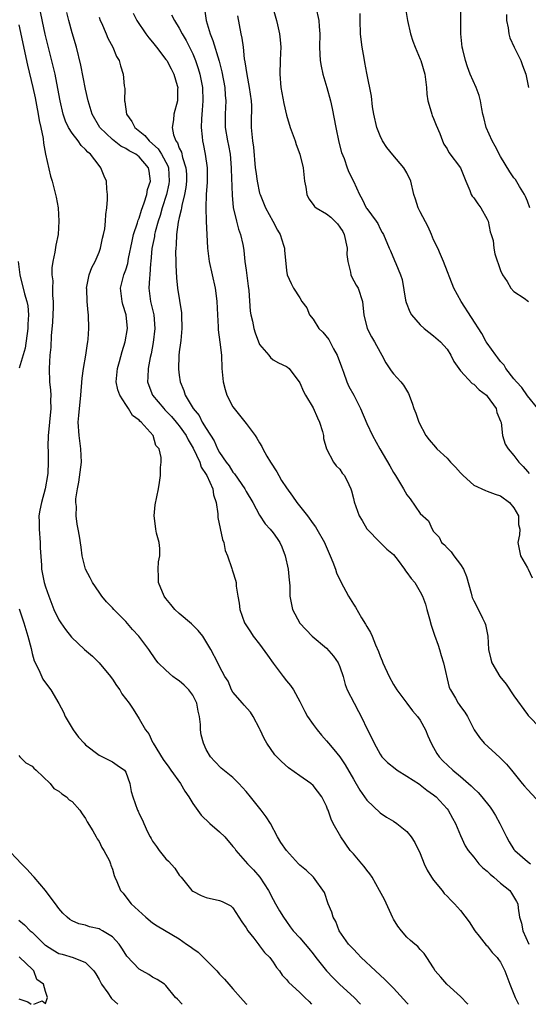
# Model space of a CAD drawing. Units: inches. Extents: x 2577000 to 2580000, y 1521000 to 1524000.
# Drawn here: x 2577591 to 2577667, y 1521000 to 1521147 of the extents above; entities that cross this region are included whole.
import ezdxf

# ---------------------------------------------------------------- set-up
doc = ezdxf.new("R2010")
doc.units = ezdxf.units.IN
doc.header["$MEASUREMENT"] = 0
doc.layers.add('LD25771521_2ft', color=140, linetype='Continuous')

msp = doc.modelspace()

# ---------------------------------------------------------------- linework, layer by layer
at = {"layer": 'LD25771521_2ft'}
for points, elevation in [([(2577649.21, 1521000), (2577649, 1521000.21), (2577647, 1521002.4), (2577645.72, 1521003.72), (2577644.31, 1521005), (2577642.16, 1521007), (2577641.61, 1521007.61), (2577641, 1521008.22), (2577640.29, 1521009), (2577638.9, 1521011), (2577638.38, 1521012.38), (2577637.98, 1521013), (2577637.78, 1521013.78), (2577637.22, 1521015), (2577636.7, 1521016.7), (2577635.06, 1521019), (2577633.98, 1521019.98), (2577633, 1521020.79), (2577632.82, 1521021), (2577631, 1521022.96), (2577630.18, 1521024.18), (2577629.68, 1521025), (2577628.64, 1521027), (2577628, 1521028), (2577627.24, 1521029), (2577625.61, 1521031), (2577625, 1521031.82), (2577623.89, 1521033), (2577623, 1521033.89), (2577621.27, 1521035.27), (2577620.29, 1521036.29), (2577619.68, 1521037), (2577619, 1521038.08), (2577618.59, 1521039), (2577618.24, 1521040.24), (2577618.18, 1521041), (2577618.18, 1521041.82), (2577618.02, 1521043), (2577617.82, 1521043.82), (2577617.61, 1521045), (2577617, 1521046.17), (2577616.4, 1521047), (2577615.7, 1521047.7), (2577615, 1521048.34), (2577614.59, 1521048.59), (2577614.03, 1521049), (2577613, 1521049.92), (2577611.84, 1521051), (2577611.48, 1521051.48), (2577610.46, 1521053), (2577608.96, 1521055), (2577608, 1521056), (2577607, 1521057.18), (2577605.22, 1521059), (2577605, 1521059.25), (2577604.14, 1521060.14), (2577603.43, 1521061), (2577603, 1521061.59), (2577602.04, 1521063), (2577601.7, 1521063.7), (2577600.99, 1521065), (2577600.48, 1521067), (2577600.31, 1521068.31), (2577600.07, 1521069.93), (2577599.89, 1521071), (2577599.72, 1521071.72), (2577599.59, 1521073), (2577599.62, 1521074.38), (2577599.53, 1521075), (2577599.53, 1521075.53), (2577599.76, 1521077), (2577599.98, 1521078.02), (2577600.37, 1521081), (2577600.3, 1521083), (2577600.01, 1521085), (2577599.89, 1521087), (2577599.96, 1521087.96), (2577600.27, 1521091), (2577600.46, 1521093.54), (2577600.67, 1521095), (2577601.04, 1521097), (2577601.28, 1521098.72), (2577601.35, 1521099), (2577601.4, 1521099.4), (2577601.5, 1521101), (2577601.44, 1521103), (2577601.36, 1521103.36), (2577601.23, 1521105), (2577601.17, 1521106.83), (2577601.15, 1521107), (2577601.54, 1521109), (2577601.93, 1521110.07), (2577602.42, 1521111), (2577603, 1521112.37), (2577603.24, 1521113), (2577603.53, 1521114.47), (2577603.67, 1521115), (2577603.85, 1521115.85), (2577603.96, 1521117), (2577604, 1521118), (2577604.18, 1521119), (2577604.27, 1521120.27), (2577604.27, 1521121), (2577604.18, 1521121.82), (2577604.11, 1521123), (2577603.75, 1521123.75), (2577603.29, 1521125), (2577603, 1521125.31), (2577601.74, 1521127), (2577601.33, 1521127.33), (2577601, 1521127.73), (2577600.33, 1521128.33), (2577599.9, 1521129), (2577599, 1521130.14), (2577598.46, 1521131), (2577597.98, 1521131.98), (2577597.63, 1521133), (2577597.17, 1521135), (2577596.86, 1521136.86), (2577596.44, 1521139), (2577596.17, 1521140.17), (2577595.35, 1521143.35), (2577594.97, 1521144.97), (2577594.12, 1521149)], 8696), ([(2577628.9, 1521149.1), (2577629.51, 1521147), (2577629.65, 1521146.35), (2577629.98, 1521145), (2577630.09, 1521144.09), (2577630.15, 1521143), (2577630.13, 1521142.13), (2577630.07, 1521141), (2577630, 1521139), (2577630.17, 1521137), (2577630.6, 1521134.6), (2577631, 1521132.83), (2577631.57, 1521131), (2577632.29, 1521129), (2577632.46, 1521128.46), (2577633.02, 1521127), (2577633.48, 1521125), (2577633.71, 1521123), (2577633.89, 1521122.11), (2577634.05, 1521121), (2577634.35, 1521120.35), (2577635, 1521119.51), (2577635.21, 1521119.21), (2577635.44, 1521119), (2577637, 1521118.09), (2577637.63, 1521117.63), (2577638.63, 1521116.63), (2577639, 1521116.14), (2577639.45, 1521115.45), (2577639.64, 1521115), (2577640.06, 1521113), (2577640.03, 1521112.03), (2577640.16, 1521111), (2577640.6, 1521109.4), (2577640.64, 1521109), (2577640.73, 1521108.73), (2577641.43, 1521107.43), (2577641.71, 1521107), (2577642.38, 1521105), (2577642.44, 1521104.44), (2577642.56, 1521103), (2577643.07, 1521101), (2577643.72, 1521099.72), (2577644.17, 1521099), (2577645, 1521097.44), (2577645.26, 1521097), (2577645.86, 1521095.86), (2577646.66, 1521094.66), (2577647, 1521094.18), (2577648.12, 1521093), (2577648.52, 1521092.52), (2577649.25, 1521091.25), (2577649.8, 1521089.8), (2577650.03, 1521089), (2577650.33, 1521088.33), (2577650.8, 1521087), (2577651.84, 1521085), (2577652.33, 1521084.33), (2577653.27, 1521083.27), (2577653.5, 1521083), (2577655, 1521081.59), (2577655.52, 1521081), (2577656.25, 1521080.25), (2577657, 1521079.41), (2577657.4, 1521079), (2577659, 1521077.59), (2577660.76, 1521076.76), (2577661, 1521076.68), (2577662.2, 1521076.2), (2577663, 1521075.97), (2577664.34, 1521075), (2577665, 1521074.2), (2577665.68, 1521073), (2577665.7, 1521071.7), (2577665.87, 1521071), (2577665.83, 1521070.17), (2577665.56, 1521069), (2577665.98, 1521067), (2577667, 1521065.23), (2577667.11, 1521065), (2577667.7, 1521063.7)], 8682), ([(2577635.41, 1521149), (2577635.86, 1521147), (2577635.89, 1521146.11), (2577635.98, 1521145), (2577635.94, 1521143), (2577636.01, 1521141.99), (2577636.03, 1521141), (2577636.17, 1521140.17), (2577636.43, 1521139), (2577637.03, 1521137), (2577637.58, 1521135), (2577637.83, 1521133.83), (2577638.36, 1521131), (2577638.83, 1521128.83), (2577639.25, 1521127.25), (2577639.61, 1521126.39), (2577640.1, 1521125), (2577640.35, 1521124.35), (2577641.03, 1521123), (2577641.93, 1521121), (2577642.32, 1521120.32), (2577642.94, 1521119), (2577643, 1521118.89), (2577644.43, 1521117), (2577644.66, 1521116.66), (2577645, 1521115.89), (2577645.32, 1521115.32), (2577645.53, 1521115), (2577646.33, 1521113), (2577646.57, 1521112.57), (2577647.16, 1521111.16), (2577647.33, 1521110.67), (2577648.03, 1521109), (2577648.29, 1521108.29), (2577648.81, 1521105.19), (2577648.88, 1521104.88), (2577649.46, 1521103.46), (2577649.71, 1521103), (2577651, 1521101.52), (2577651.59, 1521101), (2577653, 1521099.88), (2577654, 1521099), (2577655, 1521097.87), (2577655.57, 1521097), (2577656.04, 1521096.04), (2577657, 1521094.67), (2577658.75, 1521092.75), (2577659, 1521092.64), (2577659.79, 1521091.79), (2577660.89, 1521091), (2577661, 1521090.89), (2577662.33, 1521089), (2577662.44, 1521088.44), (2577663, 1521087.14), (2577663.07, 1521086.93), (2577663.31, 1521085), (2577663.7, 1521083.7), (2577664.13, 1521083), (2577665, 1521081.99), (2577665.74, 1521081), (2577666.38, 1521080.38), (2577667, 1521079.6), (2577667.29, 1521079.29)], 8680), ([(2577648.77, 1521148.77), (2577649.08, 1521147), (2577649.55, 1521145), (2577649.91, 1521143.91), (2577650.23, 1521143), (2577651, 1521141.22), (2577651.08, 1521141), (2577651.67, 1521139), (2577651.93, 1521137), (2577651.98, 1521135.98), (2577652.15, 1521135), (2577652.65, 1521133.35), (2577652.73, 1521133), (2577652.8, 1521132.8), (2577653, 1521132.34), (2577653.36, 1521131.36), (2577653.91, 1521130.09), (2577654.33, 1521129), (2577654.54, 1521128.54), (2577655, 1521127.8), (2577655.27, 1521127.27), (2577657.01, 1521125), (2577657.79, 1521123), (2577658.4, 1521121.6), (2577658.61, 1521121), (2577658.74, 1521120.74), (2577659, 1521120.48), (2577659.58, 1521119.58), (2577660.03, 1521119), (2577661, 1521117.32), (2577661.11, 1521117.11), (2577661.15, 1521117), (2577661.44, 1521115.44), (2577661.6, 1521115), (2577661.87, 1521114.13), (2577661.99, 1521113), (2577662.13, 1521112.13), (2577663, 1521109.64), (2577663.27, 1521109), (2577664, 1521108), (2577664.53, 1521107), (2577665, 1521106.5), (2577666.51, 1521105.49), (2577667.18, 1521105)], 8676), ([(2577667.39, 1521119), (2577667, 1521120.01), (2577666.71, 1521120.71), (2577666.56, 1521121), (2577665.83, 1521122.17), (2577665.23, 1521123.23), (2577665, 1521123.51), (2577664.4, 1521124.4), (2577663, 1521126.7), (2577662.21, 1521128.21), (2577661.74, 1521129), (2577660.84, 1521131), (2577660.5, 1521132.5), (2577660.37, 1521133), (2577660.2, 1521133.8), (2577660, 1521135), (2577659.79, 1521135.79), (2577659.36, 1521137), (2577658.45, 1521139), (2577658.05, 1521140.05), (2577657.74, 1521141), (2577657.35, 1521142.65), (2577657.28, 1521143), (2577657.04, 1521145), (2577657.04, 1521149)], 8674), ([(2577658.14, 1521000), (2577658.08, 1521000.08), (2577657, 1521001.18), (2577654.95, 1521003), (2577654.06, 1521004.06), (2577653.22, 1521005), (2577653, 1521005.43), (2577651.99, 1521007), (2577651.59, 1521007.59), (2577651, 1521008.19), (2577650.65, 1521008.65), (2577650.18, 1521009), (2577649.55, 1521009.55), (2577649, 1521010.04), (2577648.19, 1521011), (2577647.66, 1521011.66), (2577647, 1521012.72), (2577646.9, 1521012.9), (2577645.64, 1521015.64), (2577644.93, 1521017), (2577643.82, 1521019), (2577643.49, 1521019.49), (2577643, 1521020.04), (2577642.6, 1521020.6), (2577642.29, 1521021), (2577641, 1521022.46), (2577640.55, 1521023), (2577639.11, 1521025), (2577638.01, 1521027), (2577637.68, 1521027.68), (2577637.25, 1521029), (2577637.16, 1521029.16), (2577637, 1521029.61), (2577636.28, 1521031), (2577635, 1521032.69), (2577634.66, 1521033), (2577633, 1521034.14), (2577631.33, 1521035.33), (2577630.26, 1521036.26), (2577629.29, 1521037.29), (2577628.07, 1521039), (2577627.7, 1521039.7), (2577627.08, 1521041), (2577627, 1521041.2), (2577626.04, 1521043), (2577625.63, 1521043.63), (2577624.71, 1521044.71), (2577624.44, 1521045), (2577623, 1521046.63), (2577622.79, 1521047), (2577622.3, 1521048.3), (2577621.8, 1521049), (2577621, 1521050.48), (2577620.75, 1521051), (2577619.72, 1521053), (2577618.5, 1521055), (2577617.83, 1521055.83), (2577616.83, 1521056.83), (2577615, 1521058.39), (2577614.35, 1521059), (2577613.75, 1521059.75), (2577613, 1521060.62), (2577612.72, 1521061), (2577611.91, 1521063), (2577611.91, 1521063.91), (2577611.84, 1521065), (2577611.91, 1521066.09), (2577612.1, 1521067), (2577612.1, 1521068.1), (2577611.98, 1521069), (2577611.6, 1521070.4), (2577611.48, 1521071), (2577611.46, 1521071.46), (2577611.22, 1521073), (2577611.37, 1521074.63), (2577611.87, 1521077), (2577612.05, 1521077.95), (2577612.2, 1521079), (2577612.2, 1521080.2), (2577612.3, 1521081), (2577612.29, 1521081.71), (2577611.97, 1521083), (2577611.51, 1521083.51), (2577611.1, 1521085), (2577609.29, 1521087), (2577609.12, 1521087.12), (2577609, 1521087.27), (2577607.98, 1521087.98), (2577607.43, 1521089), (2577607, 1521089.6), (2577606.09, 1521091), (2577605.8, 1521091.8), (2577605.56, 1521093), (2577605.75, 1521095), (2577606.06, 1521096.06), (2577606.47, 1521097.53), (2577606.92, 1521099), (2577607.24, 1521101), (2577607.06, 1521103), (2577606.56, 1521104.56), (2577606.45, 1521105), (2577606.19, 1521107), (2577606.71, 1521109), (2577607, 1521109.74), (2577607.31, 1521110.69), (2577607.43, 1521111.43), (2577607.95, 1521114.05), (2577608.17, 1521115), (2577608.76, 1521116.76), (2577608.86, 1521117.14), (2577609, 1521117.47), (2577609.35, 1521118.65), (2577609.76, 1521119.76), (2577610.13, 1521121), (2577610.26, 1521121.74), (2577610.67, 1521123), (2577610.48, 1521124.48), (2577610.37, 1521125), (2577609, 1521126.62), (2577608.49, 1521127), (2577607.51, 1521127.51), (2577607, 1521127.85), (2577606.24, 1521128.24), (2577605, 1521129.2), (2577603.13, 1521131), (2577601.96, 1521133), (2577601.36, 1521135), (2577601, 1521136.72), (2577600.3, 1521140.3), (2577599.62, 1521143), (2577599, 1521145.15), (2577598.49, 1521147), (2577598.17, 1521148.17)], 8694), ([(2577603, 1521147.49), (2577603.19, 1521147), (2577603.37, 1521146.63), (2577604.08, 1521145), (2577604.34, 1521144.34), (2577605.05, 1521143), (2577605.61, 1521141.61), (2577606, 1521141), (2577606.21, 1521140.21), (2577606.63, 1521139), (2577606.78, 1521137.22), (2577606.84, 1521136.84), (2577606.81, 1521135), (2577606.86, 1521134.86), (2577607.11, 1521133), (2577607.91, 1521131.91), (2577608.34, 1521131), (2577609.83, 1521129.83), (2577610.49, 1521129), (2577611, 1521128.59), (2577611.82, 1521127.82), (2577612.36, 1521127), (2577613.28, 1521125.28), (2577613.37, 1521125), (2577613.49, 1521123), (2577613.42, 1521122.58), (2577613.06, 1521121), (2577612.45, 1521119), (2577612.14, 1521117.86), (2577611.85, 1521117), (2577611.4, 1521115.4), (2577611.3, 1521115), (2577611.27, 1521114.73), (2577610.91, 1521112.91), (2577610.75, 1521111), (2577610.71, 1521110.71), (2577610.58, 1521109), (2577610.52, 1521108.52), (2577610.45, 1521107), (2577610.71, 1521105), (2577611.17, 1521103), (2577611.32, 1521101), (2577611.1, 1521098.9), (2577610.79, 1521097.21), (2577610.65, 1521096.65), (2577610.33, 1521095), (2577610.29, 1521093.71), (2577610.24, 1521093), (2577610.44, 1521092.44), (2577611, 1521091), (2577612.67, 1521089), (2577612.83, 1521088.83), (2577613, 1521088.68), (2577613.82, 1521087.82), (2577614.52, 1521087), (2577614.72, 1521086.72), (2577615, 1521086.41), (2577616, 1521085), (2577616.32, 1521084.32), (2577617.08, 1521083.08), (2577618.04, 1521081), (2577618.28, 1521080.28), (2577619, 1521079.18), (2577619.1, 1521079), (2577619.99, 1521077), (2577620.13, 1521076.13), (2577620.49, 1521075), (2577620.74, 1521073.26), (2577620.76, 1521072.76), (2577621.09, 1521071.09), (2577621.47, 1521069.47), (2577621.63, 1521069), (2577621.83, 1521067.83), (2577622.18, 1521067), (2577622.86, 1521065.14), (2577622.9, 1521064.9), (2577623, 1521064.64), (2577623.39, 1521063.39), (2577623.48, 1521063), (2577623.51, 1521062.49), (2577623.73, 1521061), (2577623.92, 1521059.92), (2577624.04, 1521059), (2577624.75, 1521057), (2577625.65, 1521055.65), (2577626.04, 1521055), (2577627, 1521053.79), (2577628.18, 1521052.18), (2577629, 1521050.95), (2577630.53, 1521049), (2577631, 1521048.33), (2577631.63, 1521047.63), (2577632.04, 1521047), (2577633, 1521045.22), (2577633.74, 1521043.74), (2577634.16, 1521043), (2577635, 1521041.81), (2577635.59, 1521041), (2577636.22, 1521040.22), (2577637, 1521039.37), (2577637.29, 1521039), (2577638.09, 1521038.09), (2577639, 1521036.97), (2577639.8, 1521035.8), (2577641, 1521033.64), (2577641.98, 1521031.98), (2577642.69, 1521031), (2577643, 1521030.51), (2577645, 1521028.61), (2577645.95, 1521027.95), (2577647, 1521027.35), (2577647.52, 1521027), (2577649, 1521025.82), (2577649.65, 1521025), (2577650.2, 1521024.2), (2577651, 1521022.53), (2577651.6, 1521021), (2577652.04, 1521020.04), (2577652.69, 1521019), (2577653, 1521018.53), (2577654.26, 1521017), (2577654.58, 1521016.58), (2577655, 1521016.14), (2577655.58, 1521015.58), (2577656.13, 1521015), (2577657, 1521014), (2577658.31, 1521012.31), (2577659.15, 1521011), (2577659.82, 1521010.18), (2577660.86, 1521008.86), (2577661, 1521008.73), (2577661.75, 1521007.75), (2577662.49, 1521007), (2577662.69, 1521006.69), (2577663, 1521006.32), (2577663.66, 1521005), (2577664.4, 1521003), (2577665.2, 1521001), (2577665.67, 1521000)], 8692), ([(2577608.08, 1521148.08), (2577608.64, 1521147), (2577610, 1521145), (2577610.42, 1521144.42), (2577611, 1521143.74), (2577611.58, 1521143), (2577613, 1521141.17), (2577613.12, 1521141), (2577613.76, 1521139.76), (2577614.19, 1521139), (2577614.7, 1521137.3), (2577614.77, 1521137), (2577614.75, 1521136.75), (2577614.72, 1521135), (2577614.2, 1521133), (2577614.13, 1521132.13), (2577613.91, 1521131), (2577614.11, 1521129.89), (2577614.46, 1521129), (2577614.71, 1521128.71), (2577615, 1521127.9), (2577615.3, 1521127.3), (2577615.47, 1521126.53), (2577615.99, 1521125), (2577616.05, 1521124.05), (2577616.08, 1521123), (2577615.97, 1521122.03), (2577615.76, 1521121), (2577615.35, 1521119.35), (2577615.3, 1521119), (2577615.28, 1521118.72), (2577615, 1521117.58), (2577614.85, 1521116.85), (2577614.6, 1521115), (2577614.54, 1521113.46), (2577614.47, 1521113), (2577614.44, 1521112.44), (2577614.47, 1521111), (2577614.46, 1521110.46), (2577614.56, 1521108.56), (2577614.73, 1521107), (2577615.31, 1521103.31), (2577615.34, 1521103), (2577615.38, 1521101), (2577615.2, 1521099.2), (2577615.18, 1521098.82), (2577615, 1521097.48), (2577614.94, 1521096.94), (2577614.9, 1521094.9), (2577615, 1521094), (2577615.13, 1521093), (2577615.69, 1521091.69), (2577615.89, 1521091), (2577617.05, 1521089), (2577617.97, 1521087.97), (2577618.43, 1521087), (2577619, 1521086.03), (2577620.19, 1521084.19), (2577620.72, 1521083), (2577621, 1521082.46), (2577622, 1521081), (2577622.45, 1521080.45), (2577623, 1521079.49), (2577623.24, 1521079.24), (2577624.81, 1521077), (2577625, 1521076.62), (2577625.96, 1521075), (2577627, 1521073.09), (2577627.81, 1521071.81), (2577628.58, 1521071), (2577629, 1521070.47), (2577629.61, 1521069.61), (2577630, 1521069), (2577630.33, 1521068.33), (2577630.8, 1521067), (2577631.28, 1521065), (2577631.39, 1521063.39), (2577631.47, 1521063), (2577631.51, 1521062.48), (2577631.49, 1521061), (2577631.93, 1521059), (2577633, 1521056.96), (2577634.84, 1521055), (2577637, 1521053.19), (2577638.02, 1521052.02), (2577638.75, 1521051), (2577639, 1521050.42), (2577639.48, 1521049), (2577639.78, 1521047.78), (2577640.09, 1521047), (2577641.1, 1521045), (2577641.77, 1521043.77), (2577642.17, 1521043), (2577643.13, 1521041), (2577643.75, 1521039.75), (2577644.09, 1521039), (2577645, 1521037.36), (2577645.26, 1521037), (2577646.12, 1521036.12), (2577647.23, 1521035.23), (2577647.54, 1521035), (2577649, 1521034.11), (2577650.87, 1521032.87), (2577651, 1521032.79), (2577651.99, 1521031.99), (2577653, 1521031.32), (2577653.37, 1521031), (2577655, 1521029.22), (2577655.19, 1521029), (2577655.81, 1521027.81), (2577656.29, 1521027), (2577657, 1521025.24), (2577657.7, 1521023.7), (2577658.15, 1521023), (2577659, 1521022), (2577659.75, 1521021), (2577660.37, 1521020.37), (2577661, 1521019.89), (2577661.44, 1521019.44), (2577661.99, 1521019), (2577663, 1521018.12), (2577664.36, 1521017), (2577664.61, 1521016.61), (2577665.37, 1521015.37), (2577665.56, 1521015), (2577665.61, 1521014.39), (2577665.84, 1521013), (2577666.12, 1521012.12), (2577666.33, 1521011), (2577667.24, 1521009)], 8690), ([(2577613.85, 1521147.85), (2577614.26, 1521147), (2577615, 1521145.84), (2577615.44, 1521145), (2577616.01, 1521144.01), (2577617, 1521142), (2577617.41, 1521141), (2577617.83, 1521139.83), (2577618.06, 1521139), (2577618.44, 1521137), (2577618.51, 1521135), (2577618.42, 1521133.58), (2577618.3, 1521132.3), (2577618.26, 1521131), (2577618.41, 1521129.59), (2577618.44, 1521129), (2577618.55, 1521128.55), (2577618.88, 1521127), (2577619.16, 1521125), (2577619.14, 1521122.86), (2577618.99, 1521120.99), (2577618.94, 1521119), (2577619, 1521117), (2577619.22, 1521113), (2577619.45, 1521111), (2577620.37, 1521107), (2577620.55, 1521105.45), (2577620.62, 1521105), (2577620.69, 1521103), (2577620.79, 1521101.21), (2577620.8, 1521100.8), (2577621.06, 1521098.94), (2577621.28, 1521097), (2577621.36, 1521095), (2577621.56, 1521093), (2577621.86, 1521091.86), (2577622.12, 1521091), (2577623, 1521089.26), (2577623.17, 1521089), (2577625, 1521086.78), (2577626.31, 1521085), (2577626.59, 1521084.59), (2577627, 1521083.89), (2577627.35, 1521083.35), (2577627.49, 1521083), (2577628.08, 1521081.92), (2577628.62, 1521081), (2577629.58, 1521079.58), (2577629.86, 1521079), (2577630.29, 1521078.29), (2577631, 1521077.17), (2577631.9, 1521075.9), (2577632.55, 1521075), (2577634.13, 1521073), (2577635, 1521071.81), (2577635.36, 1521071.36), (2577635.57, 1521071), (2577636.69, 1521069), (2577636.77, 1521068.77), (2577637.55, 1521067), (2577637.93, 1521066.07), (2577638.32, 1521065), (2577638.48, 1521064.48), (2577639.14, 1521063.14), (2577640.29, 1521061), (2577641, 1521059.81), (2577641.33, 1521059.33), (2577642.24, 1521057.76), (2577642.81, 1521056.81), (2577643, 1521056.44), (2577643.56, 1521055.56), (2577643.79, 1521055), (2577644.31, 1521053.69), (2577644.74, 1521052.74), (2577645, 1521052), (2577645.3, 1521051.3), (2577645.4, 1521051), (2577646.34, 1521049), (2577647, 1521047.78), (2577647.5, 1521047), (2577648.99, 1521045), (2577649.86, 1521043.86), (2577650.59, 1521043), (2577651, 1521042.45), (2577651.79, 1521041), (2577652.13, 1521040.13), (2577652.63, 1521039), (2577653, 1521038.35), (2577653.47, 1521037.47), (2577653.8, 1521037), (2577654.39, 1521036.39), (2577655.87, 1521035), (2577657, 1521034.06), (2577658.63, 1521032.63), (2577659, 1521032.25), (2577659.65, 1521031.65), (2577660.21, 1521031), (2577661.44, 1521029.44), (2577661.74, 1521029), (2577662.22, 1521028.22), (2577662.91, 1521027), (2577663.91, 1521025), (2577664.29, 1521024.29), (2577665, 1521023.15), (2577665.12, 1521023), (2577667, 1521021.36), (2577667.45, 1521021)], 8688), ([(2577618.76, 1521148.76), (2577619.02, 1521146.98), (2577619.61, 1521145), (2577620.02, 1521144.02), (2577620.94, 1521140.94), (2577621.34, 1521139.34), (2577621.79, 1521137), (2577621.86, 1521135.86), (2577621.93, 1521135), (2577621.83, 1521133), (2577621.84, 1521131), (2577622.18, 1521129), (2577622.33, 1521128.33), (2577622.58, 1521127), (2577622.77, 1521125), (2577622.77, 1521124.77), (2577622.89, 1521120.89), (2577623.06, 1521119.06), (2577623.54, 1521117), (2577623.83, 1521115.83), (2577624.16, 1521115), (2577624.49, 1521113.51), (2577624.58, 1521113), (2577624.63, 1521112.63), (2577624.81, 1521111), (2577625, 1521109.69), (2577625.31, 1521107.31), (2577625.37, 1521106.63), (2577625.58, 1521103.58), (2577625.67, 1521103), (2577625.91, 1521102.09), (2577626.11, 1521101), (2577626.31, 1521100.31), (2577627, 1521098.61), (2577628.37, 1521097), (2577628.62, 1521096.62), (2577629, 1521096.31), (2577629.84, 1521095.84), (2577631, 1521095.32), (2577631.18, 1521095.18), (2577631.4, 1521095), (2577633, 1521092.85), (2577633.57, 1521091.57), (2577633.84, 1521091), (2577635, 1521089.11), (2577635.63, 1521087.63), (2577635.95, 1521087), (2577636.4, 1521085.6), (2577636.54, 1521085), (2577636.55, 1521084.55), (2577637.01, 1521083.01), (2577638.05, 1521081), (2577638.45, 1521080.45), (2577639, 1521079.95), (2577639.35, 1521079.35), (2577639.66, 1521079), (2577640.31, 1521077.69), (2577640.63, 1521077), (2577640.72, 1521076.72), (2577641, 1521075.6), (2577641.1, 1521075.1), (2577641.89, 1521073), (2577642.31, 1521072.31), (2577643.02, 1521071.02), (2577645, 1521069), (2577646.03, 1521068.03), (2577647, 1521067.23), (2577647.68, 1521066.32), (2577648.63, 1521065), (2577648.77, 1521064.77), (2577649, 1521064.5), (2577649.62, 1521063.62), (2577650.17, 1521063), (2577651, 1521061.64), (2577651.33, 1521061), (2577651.77, 1521059.77), (2577651.98, 1521059), (2577652.4, 1521057.6), (2577652.64, 1521056.64), (2577653.14, 1521055.14), (2577653.66, 1521053.66), (2577653.85, 1521053), (2577654.14, 1521052.14), (2577654.45, 1521051), (2577655.34, 1521047.34), (2577655.5, 1521047), (2577656.26, 1521045.74), (2577656.67, 1521045), (2577656.81, 1521044.81), (2577657, 1521044.48), (2577657.64, 1521043.64), (2577658.07, 1521043), (2577659.06, 1521041), (2577659.86, 1521039.86), (2577660.57, 1521039), (2577662.9, 1521036.9), (2577663.88, 1521035.88), (2577664.62, 1521035), (2577666.23, 1521033), (2577666.59, 1521032.59), (2577667, 1521032.08), (2577669, 1521029.96)], 8686), ([(2577623.68, 1521147.68), (2577624.2, 1521145), (2577624.35, 1521144.35), (2577624.53, 1521143), (2577624.71, 1521141.29), (2577624.81, 1521140.81), (2577625.07, 1521138.93), (2577625.46, 1521137), (2577625.72, 1521135), (2577625.76, 1521134.24), (2577625.73, 1521131.73), (2577625.75, 1521131), (2577625.94, 1521129), (2577626.07, 1521128.07), (2577626.34, 1521125), (2577626.41, 1521124.41), (2577626.61, 1521123), (2577627, 1521121.22), (2577627.07, 1521121), (2577627.9, 1521119), (2577628.97, 1521117), (2577629.66, 1521115.66), (2577630.06, 1521115), (2577630.57, 1521113.43), (2577630.69, 1521113), (2577630.7, 1521112.7), (2577631, 1521109.62), (2577631.13, 1521109), (2577631.71, 1521107.71), (2577632.07, 1521107), (2577633, 1521105.58), (2577633.28, 1521105), (2577634.04, 1521104.05), (2577634.43, 1521103), (2577635, 1521102.37), (2577635.86, 1521101), (2577636.43, 1521100.43), (2577637.32, 1521099.32), (2577638.04, 1521097.96), (2577638.59, 1521097), (2577639.23, 1521095.23), (2577639.53, 1521094.47), (2577640.05, 1521093), (2577640.33, 1521092.33), (2577641.05, 1521091), (2577642.05, 1521089), (2577643, 1521086.8), (2577643.86, 1521085), (2577644.95, 1521083), (2577646.45, 1521080.45), (2577647, 1521079.47), (2577647.3, 1521079), (2577648.52, 1521077), (2577649, 1521076.14), (2577649.51, 1521075.51), (2577651, 1521073.32), (2577652.22, 1521072.22), (2577652.77, 1521071), (2577653, 1521070.65), (2577653.81, 1521069.81), (2577654.17, 1521069), (2577654.64, 1521068.64), (2577655, 1521068.21), (2577655.63, 1521067.63), (2577656.02, 1521067), (2577657, 1521065.73), (2577657.44, 1521065), (2577657.92, 1521063.92), (2577658.59, 1521061.41), (2577658.7, 1521061), (2577658.78, 1521060.78), (2577659, 1521060.28), (2577659.44, 1521059.44), (2577660.29, 1521057.71), (2577660.66, 1521057), (2577660.74, 1521056.74), (2577661.12, 1521055), (2577661.22, 1521053), (2577661.56, 1521051.56), (2577661.71, 1521051), (2577662.91, 1521049), (2577663.84, 1521047.84), (2577665, 1521046.09), (2577667, 1521043.29), (2577667.13, 1521043.13), (2577669, 1521041.2)], 8684), ([(2577668.55, 1521089), (2577667, 1521090.93), (2577666.18, 1521092.18), (2577665.39, 1521093), (2577665, 1521093.45), (2577663.81, 1521095), (2577663.52, 1521095.52), (2577663, 1521096.07), (2577662.61, 1521096.61), (2577662.28, 1521097), (2577661, 1521098.8), (2577660.86, 1521099), (2577660.21, 1521100.21), (2577657.09, 1521105), (2577656.04, 1521107), (2577654.47, 1521111), (2577654.04, 1521112.04), (2577653.62, 1521113), (2577653, 1521114.21), (2577652.68, 1521115), (2577652.16, 1521116.16), (2577651, 1521118.41), (2577650.68, 1521119), (2577650.31, 1521120.31), (2577650.02, 1521121), (2577649.58, 1521123), (2577649, 1521124.22), (2577648.55, 1521125), (2577646.91, 1521126.91), (2577646.02, 1521128.02), (2577645.35, 1521129), (2577645, 1521129.77), (2577644.52, 1521131), (2577644.08, 1521133), (2577643.88, 1521134.12), (2577643.69, 1521135.69), (2577643, 1521139.13), (2577642.72, 1521140.72), (2577642.64, 1521141.36), (2577642.34, 1521143), (2577642.15, 1521144.15), (2577642.09, 1521145), (2577642.01, 1521147), (2577642.02, 1521148.02)], 8678), ([(2577663.87, 1521147.87), (2577663.91, 1521147), (2577664.11, 1521145.89), (2577664.22, 1521145), (2577664.4, 1521144.4), (2577665.01, 1521143.01), (2577666.05, 1521141), (2577666.28, 1521140.28), (2577666.75, 1521139), (2577667.19, 1521137)], 8672), ([(2577591, 1521146.37), (2577592.32, 1521140.32), (2577593.12, 1521137), (2577593.45, 1521135.45), (2577593.67, 1521134.33), (2577593.91, 1521133), (2577594.04, 1521132.04), (2577594.29, 1521131), (2577594.64, 1521129.36), (2577594.69, 1521128.69), (2577595.02, 1521127.02), (2577595.75, 1521123.75), (2577595.98, 1521123), (2577596.52, 1521121), (2577596.61, 1521120.61), (2577596.9, 1521119), (2577597.02, 1521117), (2577596.88, 1521115), (2577596.55, 1521113.45), (2577596.4, 1521112.4), (2577596.09, 1521111), (2577595.95, 1521110.05), (2577595.96, 1521109), (2577596.08, 1521108.08), (2577596.06, 1521107), (2577596.07, 1521105.93), (2577596.16, 1521105), (2577596.15, 1521104.15), (2577596.07, 1521101.93), (2577595.86, 1521099.86), (2577595.79, 1521098.21), (2577595.67, 1521097), (2577595.56, 1521095), (2577595.62, 1521093), (2577595.76, 1521091.76), (2577595.79, 1521091), (2577595.75, 1521090.25), (2577595.78, 1521089), (2577595.58, 1521087), (2577595.57, 1521086.43), (2577595.41, 1521085), (2577595.36, 1521083.36), (2577595.4, 1521082.6), (2577595.42, 1521081), (2577595.34, 1521079.34), (2577595.31, 1521079), (2577594.95, 1521077), (2577594.39, 1521075), (2577594.15, 1521073.85), (2577594.03, 1521073), (2577594.05, 1521072.05), (2577594.04, 1521071), (2577594.21, 1521069), (2577594.21, 1521068.21), (2577594.41, 1521065.59), (2577594.42, 1521065), (2577594.81, 1521063), (2577595, 1521062.38), (2577595.48, 1521061), (2577596.27, 1521059), (2577597, 1521057.45), (2577597.27, 1521057), (2577597.98, 1521055.98), (2577598.87, 1521054.87), (2577600.85, 1521053), (2577602.01, 1521052.01), (2577603.04, 1521051.04), (2577604.71, 1521049), (2577604.82, 1521048.82), (2577605, 1521048.57), (2577605.62, 1521047.62), (2577606.09, 1521047), (2577606.41, 1521046.41), (2577607.49, 1521045), (2577608.1, 1521044.1), (2577609, 1521042.65), (2577609.95, 1521041), (2577610.42, 1521040.42), (2577611, 1521039.18), (2577611.07, 1521039.07), (2577611.09, 1521039), (2577612.6, 1521036.6), (2577613.44, 1521035.44), (2577613.73, 1521035), (2577615.17, 1521033), (2577615.84, 1521031.84), (2577616.42, 1521031), (2577617, 1521030.01), (2577618.24, 1521028.24), (2577619.57, 1521027), (2577621, 1521025.76), (2577621.78, 1521025), (2577623, 1521023.59), (2577623.27, 1521023.27), (2577623.44, 1521023), (2577625.17, 1521021), (2577626.09, 1521020.09), (2577627.01, 1521019.01), (2577628.31, 1521017), (2577629, 1521015.66), (2577629.39, 1521015), (2577629.97, 1521013.97), (2577630.57, 1521013), (2577631, 1521012.35), (2577631.56, 1521011.56), (2577632.01, 1521011), (2577633, 1521009.94), (2577633.78, 1521009), (2577634.35, 1521008.35), (2577635, 1521007.54), (2577635.39, 1521007), (2577637, 1521005), (2577637.97, 1521003.97), (2577639, 1521002.96), (2577641.1, 1521001), (2577642.04, 1521000.05), (2577642.09, 1521000)], 8698), ([(2577590.92, 1521111), (2577591.15, 1521109), (2577591.85, 1521106.15), (2577592.2, 1521105), (2577592.35, 1521104.35), (2577592.46, 1521103), (2577592.36, 1521101.64), (2577592.38, 1521101), (2577591.95, 1521098.05), (2577591.06, 1521095.06)], 8700), ([(2577591.09, 1521059.09), (2577591.79, 1521057), (2577592.38, 1521055), (2577592.85, 1521053.15), (2577592.89, 1521052.89), (2577593, 1521052.43), (2577593.3, 1521051.3), (2577594.02, 1521049.98), (2577594.58, 1521048.58), (2577595.43, 1521047.43), (2577595.78, 1521047), (2577597, 1521044.97), (2577597.67, 1521043.67), (2577597.96, 1521043), (2577599.15, 1521041), (2577599.94, 1521039.94), (2577600.77, 1521039), (2577601, 1521038.77), (2577603, 1521037.23), (2577605, 1521036.25), (2577605.73, 1521035.73), (2577606.82, 1521035), (2577607, 1521034.71), (2577607.61, 1521033), (2577607.8, 1521031.8), (2577608.04, 1521031), (2577608.74, 1521029), (2577608.84, 1521028.84), (2577609, 1521028.45), (2577609.5, 1521027.5), (2577609.68, 1521027), (2577610.24, 1521025.76), (2577610.64, 1521025), (2577610.78, 1521024.78), (2577611, 1521024.39), (2577611.59, 1521023.59), (2577611.97, 1521023), (2577613, 1521021.74), (2577613.39, 1521021.39), (2577614.32, 1521020.32), (2577615, 1521019.32), (2577615.15, 1521019.15), (2577615.25, 1521019), (2577616.87, 1521017), (2577617, 1521016.89), (2577618.26, 1521016.26), (2577619, 1521015.96), (2577621, 1521015.52), (2577621.38, 1521015.38), (2577622.69, 1521014.69), (2577623, 1521014.41), (2577623.87, 1521013), (2577624.33, 1521012.33), (2577625, 1521011.44), (2577625.25, 1521011), (2577626.14, 1521009.86), (2577626.88, 1521008.88), (2577627, 1521008.76), (2577627.75, 1521007.75), (2577628.5, 1521007), (2577629, 1521006.3), (2577629.52, 1521005.52), (2577629.99, 1521005), (2577630.37, 1521004.37), (2577631, 1521003.7), (2577631.3, 1521003.3), (2577633, 1521001.78), (2577633.76, 1521001), (2577634.4, 1521000.4), (2577634.77, 1521000)], 8700), ([(2577591, 1521037.16), (2577591.18, 1521037), (2577592.08, 1521036.08), (2577593, 1521035.56), (2577593.27, 1521035.27), (2577593.62, 1521035), (2577595.72, 1521033), (2577596.24, 1521032.24), (2577597, 1521031.84), (2577597.43, 1521031.43), (2577598.16, 1521031), (2577598.56, 1521030.56), (2577599, 1521030.28), (2577600.15, 1521029), (2577600.47, 1521028.47), (2577601, 1521027.78), (2577601.25, 1521027.25), (2577602.08, 1521025.92), (2577602.59, 1521025), (2577602.71, 1521024.71), (2577603, 1521024.31), (2577603.42, 1521023.42), (2577603.74, 1521023), (2577604.55, 1521021.45), (2577604.73, 1521021), (2577604.78, 1521020.78), (2577605, 1521020.2), (2577605.24, 1521019.24), (2577605.38, 1521019), (2577605.67, 1521018.33), (2577606.19, 1521017), (2577606.6, 1521016.6), (2577607.47, 1521015.47), (2577607.79, 1521015), (2577610, 1521013), (2577611, 1521012.19), (2577611.71, 1521011.71), (2577615, 1521009.76), (2577616.07, 1521009), (2577616.63, 1521008.63), (2577617, 1521008.34), (2577617.8, 1521007.8), (2577620.61, 1521005), (2577621, 1521004.52), (2577621.75, 1521003.75), (2577622.39, 1521003), (2577623, 1521002.33), (2577624.12, 1521001), (2577625, 1521000.08), (2577625.07, 1521000)], 8702), ([(2577615.42, 1521000), (2577614.75, 1521000.75), (2577614.44, 1521001), (2577613, 1521002.82), (2577612.77, 1521003), (2577611.7, 1521003.7), (2577611, 1521004.07), (2577610.44, 1521004.44), (2577609.45, 1521005), (2577609, 1521005.24), (2577607.18, 1521007.18), (2577607, 1521007.43), (2577606.41, 1521008.41), (2577606, 1521009), (2577605, 1521010.07), (2577603.52, 1521011), (2577603.18, 1521011.18), (2577603, 1521011.26), (2577601.6, 1521011.6), (2577601, 1521011.81), (2577600, 1521012), (2577599, 1521012.49), (2577598.66, 1521012.66), (2577598.25, 1521013), (2577597.6, 1521013.6), (2577597, 1521014.33), (2577596.48, 1521015), (2577595.87, 1521015.87), (2577594.98, 1521016.98), (2577593.3, 1521019), (2577593.17, 1521019.17), (2577592.21, 1521020.21), (2577591.43, 1521021), (2577589, 1521023.58)], 8704), ([(2577591, 1521012.59), (2577591.89, 1521011.89), (2577592.73, 1521011), (2577593, 1521010.77), (2577594.9, 1521008.9), (2577595, 1521008.82), (2577596.12, 1521008.12), (2577597, 1521007.6), (2577597.48, 1521007.48), (2577599.13, 1521007), (2577601, 1521006.27), (2577602.22, 1521005), (2577602.53, 1521004.53), (2577603, 1521003.72), (2577603.38, 1521003), (2577604.3, 1521001.7), (2577604.78, 1521001), (2577604.88, 1521000.88), (2577605.8, 1521000)], 8706), ([(2577593.25, 1521000), (2577594.53, 1521000.53), (2577595, 1521000.11), (2577595.32, 1521001), (2577595, 1521001.9), (2577594.71, 1521003), (2577593.73, 1521003.73), (2577593.25, 1521005), (2577593, 1521005.23), (2577591.19, 1521007), (2577591.08, 1521007.08)], 8708), ([(2577591, 1521000.8), (2577592.35, 1521000.35), (2577592.85, 1521000)], 8708)]:
    msp.add_lwpolyline(points, dxfattribs=dict(at, elevation=elevation))

doc.saveas('drawing.dxf')
